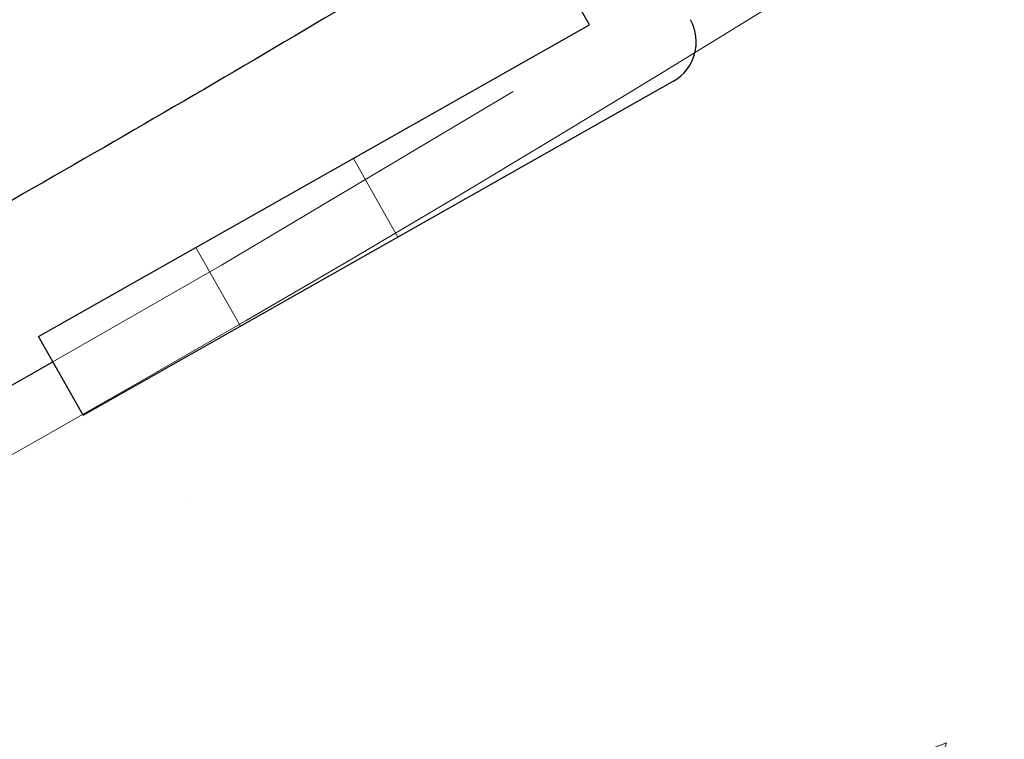
# Model space of a CAD drawing. Extents: x 5790 to 26218, y 12929 to 24474.
# Drawn here: x 19916 to 19985, y 21270 to 21321 of the extents above; entities that cross this region are included whole.
import ezdxf

# ---------------------------------------------------------------- set-up
doc = ezdxf.new("R2010")
doc.units = 0
doc.header["$LTSCALE"] = 150
doc.header["$MEASUREMENT"] = 0
doc.linetypes.add('HIDDEN', pattern=[0.375, 0.25, -0.125])
doc.layers.get('0').update_dxf_attribs({"linetype": 'CONTINUOUS'})
doc.layers.add('CCP-Text', color=52, linetype='CONTINUOUS', lineweight=25)
doc.layers.add('HATCH', color=8, linetype='CONTINUOUS', lineweight=9)
doc.styles.add('SWISSL', font='swissl.ttf')
doc.dimstyles.get("Standard").update_dxf_attribs({"dimscale": 25, "dimtxt": 2.5, "dimasz": 3, "dimexe": 0.6, "dimexo": 1.5, "dimgap": 1, "dimtad": 0, "dimtih": 1, "dimtoh": 1, "dimdec": 4, "dimrnd": 1, "dimzin": 12, "dimdsep": 46, "dimtxsty": 'SWISSL', "dimcen": 0.09, "dimclrt": 256, "dimadec": 0, "dimazin": 0, "dimtfac": 1, "dimtdec": 4, "dimtofl": 0, "dimtmove": 0, "dimatfit": 3, "dimfxl": 1, "dimtolj": 1, "dimtzin": 0, "dimarcsym": 0})

msp = doc.modelspace()

# ---------------------------------------------------------------- hatches: boundary and pattern name
at = {"layer": 'HATCH', "lineweight": 15}
h = msp.add_hatch(dxfattribs=at)
h.set_pattern_fill('AR-CONC', color=256, scale=25)
h.set_pattern_definition([(50, (8543.18, 899.72), (179.31505, -15.688), [18.75, -206.25]), (355, (8543.18, 899.72), (-34.6878, 188.048), [15, -165]), (100.45144, (8558.12, 898.42), (144.6272, 172.36), [15.935, -175.2855]), (46.1842, (8543.18, 949.72), (266.8103, -41.3798), [28.125, -309.375]), (96.6356, (8565.4, 946.28), (233.6655, 243.5297), [23.9026, -262.9284]), (351.1842, (8543.18, 949.72), (233.6655, 243.5297), [22.5, -247.5]), (21, (8568.18, 937.22), (149.2268, -100.6547), [18.75, -206.25]), (326, (8568.18, 937.22), (60.8288, 181.2875), [15, -165]), (71.45144, (8580.61, 928.84), (210.0556, 80.6328), [15.935, -175.2855]), (37.5, (8543.18, 899.725), (3.03996, 83.22346), [0, -163, 0, -167.5, 0, -165.625]), (7.5, (8543.18, 899.725), (65.7674, 98.60293), [0, -95.5, 0, -159.25, 0, -63.125]), (327.5, (8487.43, 899.725), (133.45561, -5.63872), [0, -62.5, 0, -195, 0, -258.75]), (317.5, (8462.43, 899.72), (145.79654, 25.02625), [0, -81.25, 0, -129.5, 0, -183.75])])
edge = h.paths.add_edge_path()
edge.add_line((20958.499, 22414.928), (20677.382, 22414.928))
edge.add_arc((19166.963, 22617.928), 1524, 187.654669, 352.345331, ccw=False)
edge.add_line((17656.543, 22414.928), (17375.427, 22414.928))
edge.add_arc((19166.963, 22617.928), 1803, 186.464647, 353.535353)

# ---------------------------------------------------------------- linework, layer by layer
at = {"color": 7, "linetype": 'Continuous', "lineweight": 25}
for p, q in [((19955.838, 21320.364), (19933.95, 21359.051)), ((19917.151, 21298.476), (19955.838, 21320.364)), ((19920.278, 21292.949), (19961.729, 21316.401)), ((19920.278, 21292.949), (19917.151, 21298.476))]:
    msp.add_line(p, q, dxfattribs=at)
at = {"color": 7, "linetype": 'HIDDEN', "lineweight": 18}
for p, q in [((19942.385, 21305.457), (19939.258, 21310.983)), ((19928.205, 21304.73), (19931.331, 21299.203))]:
    msp.add_line(p, q, dxfattribs=at)
at = {"lineweight": 15}
msp.add_lwpolyline([(20958.499, 22414.928), (20677.382, 22414.928, -0.874591), (17656.543, 22414.928), (17375.427, 22414.928, 0.893089)], format="xyb", close=True, dxfattribs=at)
at = {"color": 7, "linetype": 'HIDDEN', "lineweight": 18, "flags": 128}
msp.add_lwpolyline([(19918.157, 21296.697), (19929.999, 21303.485), (19961.925, 21322.501)], dxfattribs=at)
at = {"lineweight": 15, "ltscale": 3}
msp.add_arc((19166.963, 22617.928), 1524, 187.654669, 352.345331, dxfattribs=at)
at = {"color": 7, "linetype": 'Continuous', "lineweight": 25}
for centre, radius, start, end in [((19960.165, 21319.164), 3.175, 299.5, 29.5), ((19167.784, 22619.516), 1520.825, 270.337193, 299.564205)]:
    msp.add_arc(centre, radius, start, end, dxfattribs=at)
msp.add_ellipse((19165.095, 22619.516), major_axis=(1478.636, 0), ratio=0.999999, start_param=4.152849, end_param=5.258063, dxfattribs=at)
msp.add_open_spline([(19940.025, 21322.491), (19925.087, 21313.578), (19910.002, 21304.926), (19887.15, 21292.341), (19879.495, 21288.21), (19864.128, 21280.089), (19856.415, 21276.098), (19817.698, 21256.484), (19786.246, 21241.892), (19722.389, 21214.891), (19689.984, 21202.484), (19652.988, 21189.767), (19648.869, 21188.371), (19640.627, 21185.617), (19636.503, 21184.259), (19624.122, 21180.241), (19615.856, 21177.637), (19591.023, 21170.047), (19574.421, 21165.284), (19524.473, 21151.873), (19490.988, 21144.103), (19423.649, 21130.872), (19389.796, 21125.411), (19321.721, 21116.795), (19287.5, 21113.641), (19235.889, 21110.664), (19218.638, 21109.964), (19192.692, 21109.359), (19184.031, 21109.232), (19166.686, 21109.125), (19158, 21109.147), (19114.527, 21109.631), (19079.966, 21111.216), (19011.264, 21116.714), (18977.125, 21120.629), (18909.261, 21130.756), (18875.538, 21136.969), (18808.507, 21151.696), (18775.2, 21160.209), (18725.556, 21174.73), (18709.061, 21179.862), (18684.398, 21188.004), (18676.191, 21190.792), (18663.9, 21195.086), (18659.806, 21196.536), (18651.626, 21199.473), (18647.539, 21200.961), (18610.842, 21214.496), (18578.751, 21227.61), (18515.611, 21255.976), (18484.562, 21271.227), (18423.505, 21303.868), (18393.498, 21321.258), (18364.02, 21339.733)], degree=3, knots=[0, 0, 0, 0, 0.03125, 0.03125, 0.046875, 0.046875, 0.0625, 0.0625, 0.125, 0.125, 0.1875, 0.1875, 0.195312, 0.195312, 0.203125, 0.203125, 0.21875, 0.21875, 0.25, 0.25, 0.3125, 0.3125, 0.375, 0.375, 0.4375, 0.4375, 0.46875, 0.46875, 0.484375, 0.484375, 0.5, 0.5, 0.5625, 0.5625, 0.625, 0.625, 0.6875, 0.6875, 0.75, 0.75, 0.78125, 0.78125, 0.796875, 0.796875, 0.804687, 0.804687, 0.8125, 0.8125, 0.875, 0.875, 0.9375, 0.9375, 1, 1, 1, 1], dxfattribs=at)

# ---------------------------------------------------------------- leaders
at = {"layer": 'CCP-Text', "annotation_type": 0, "has_hookline": 1, "hookline_direction": 1}
for points, text_width in [([(20062.304, 21941.987), (16531.423, 21063.694)], 2117.857), ([(20193.439, 21890.048), (16621.423, 20847.261), (16531.423, 20847.261)], 1228.571)]:
    msp.add_leader(points, dimstyle='Standard', override={"dimscale": 30, "dimgap": 1, "dimtad": 0}, dxfattribs=dict(at, text_width=text_width))

doc.saveas('drawing.dxf')
